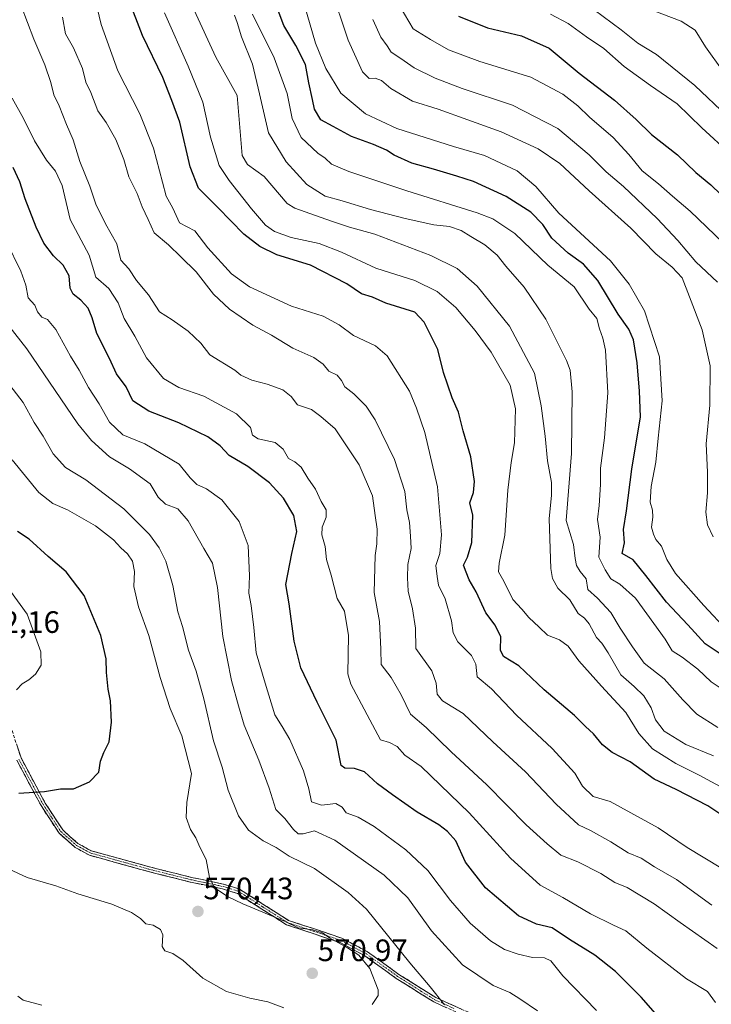
# Model space of a CAD drawing. Units: metres. Extents: x 590393 to 593835, y 4729023 to 4731382.
# Drawn here: x 593289 to 593513, y 4730798 to 4731116 of the extents above; entities that cross this region are included whole.
import ezdxf
from ezdxf.enums import TextEntityAlignment as Align

# ---------------------------------------------------------------- set-up
doc = ezdxf.new("R2010")
doc.units = ezdxf.units.M
doc.header["$MEASUREMENT"] = 0
doc.linetypes.add('TRAZO_Y_PUNTO', pattern=[1, 0.5, -0.25, 0, -0.25])
doc.linetypes.add('TRAZOSX2', pattern=[1.5, 1, -0.5])
for name, color, linetype, lineweight in [('Camino', 19, 'TRAZOSX2', 0), ('Camino Cxs', 19, 'Continuous', 0), ('Camino eje', 19, 'TRAZO_Y_PUNTO', 0), ('Carátula', 7, 'Continuous', 5), ('Curva de nivel maestra', 36, 'Continuous', 30), ('Curva de nivel normal', 36, 'Continuous', 0), ('Punto de cota en terreno', 7, 'Continuous', 0), ('Rótulo de punto de cota en terreno', 19, 'Continuous', 0)]:
    doc.layers.add(name, color=color, linetype=linetype, lineweight=lineweight)
doc.styles.add('Arial', font='txt', dxfattribs={"height": 0.2})

# ---------------------------------------------------------------- blocks, each defined once
blk = doc.blocks.new('*U197')
at = {"layer": 'Curva de nivel normal', "color": 36, "linetype": 'Continuous', "lineweight": 0}
blk.add_polyline3d([(593518.26, 4730918.65, 495), (593510.55, 4730926.87, 495), (593501.35, 4730937.16, 495), (593498.57, 4730941.72, 495), (593496.87, 4730946.02, 495), (593494.99, 4730948.14, 495), (593494.29, 4730949.94, 495), (593493.62, 4730952.12, 495), (593494.06, 4730955.39, 495), (593493.94, 4730957.64, 495), (593493.2, 4730960.2, 495), (593493.5, 4730965.33, 495), (593495.06, 4730973.22, 495), (593495.75, 4730980.94, 495), (593497.08, 4730993.03, 495), (593496.26, 4731007.22, 495), (593491.37, 4731022.14, 495), (593486.42, 4731030.76, 495), (593480.33, 4731038.35, 495), (593463.67, 4731053.7, 495), (593456.18, 4731062.36, 495), (593450.13, 4731067.36, 495), (593439.57, 4731072.4, 495), (593429.59, 4731075.3, 495), (593411.28, 4731081.05, 495), (593401.12, 4731085.89, 495), (593393.15, 4731092.56, 495), (593388.31, 4731100.47, 495), (593384.98, 4731108.7, 495), (593381.27, 4731121.32, 495)], dxfattribs=at)
blk = doc.blocks.new('*U198')
at = {"layer": 'Curva de nivel normal', "color": 36, "linetype": 'Continuous', "lineweight": 0}
blk.add_polyline3d([(593513.68, 4730878.18, 515), (593504.76, 4730881.92, 515), (593497.74, 4730886.14, 515), (593494.96, 4730889.86, 515), (593493.51, 4730893.76, 515), (593491.19, 4730897.58, 515), (593488.01, 4730900.64, 515), (593483.72, 4730904.37, 515), (593479.66, 4730911.48, 515), (593477.55, 4730914.7, 515), (593475.82, 4730916.5, 515), (593473.44, 4730920.89, 515), (593472, 4730922.7, 515), (593469.89, 4730924.21, 515), (593467.2, 4730928.68, 515), (593463.35, 4730932.4, 515), (593461.64, 4730935.54, 515), (593461.09, 4730938.83, 515), (593460.48, 4730954.86, 515), (593461.28, 4730962.55, 515), (593461.25, 4730966.62, 515), (593459.98, 4730973.61, 515), (593459.24, 4730981.56, 515), (593457.94, 4730991.42, 515), (593455.74, 4731001.96, 515), (593447.69, 4731017.15, 515), (593437.27, 4731030.06, 515), (593430.76, 4731035.87, 515), (593422.28, 4731040.07, 515), (593404.14, 4731046.92, 515), (593395.97, 4731049.22, 515), (593390.12, 4731051.14, 515), (593378.25, 4731055.3, 515), (593375.79, 4731056.81, 515), (593368.31, 4731065.58, 515), (593362.97, 4731069.44, 515), (593361.23, 4731072.39, 515), (593359.64, 4731091.72, 515), (593352.69, 4731104.12, 515), (593345.64, 4731119.4, 515)], dxfattribs=at)
blk = doc.blocks.new('*U200')
at = {"layer": 'Curva de nivel normal', "color": 36, "linetype": 'Continuous', "lineweight": 0}
blk.add_polyline3d([(593518.46, 4730866.84, 520), (593509.1, 4730871.94, 520), (593501.52, 4730875.68, 520), (593494, 4730880.49, 520), (593489.56, 4730885.39, 520), (593485.36, 4730892.19, 520), (593477.42, 4730900.74, 520), (593470.16, 4730908.97, 520), (593466.64, 4730913.65, 520), (593463.84, 4730915.77, 520), (593459.95, 4730917.21, 520), (593457.32, 4730919.82, 520), (593454, 4730922.94, 520), (593451.72, 4730925.63, 520), (593448.81, 4730928.75, 520), (593445.82, 4730934.75, 520), (593444.19, 4730937.68, 520), (593444.34, 4730940.53, 520), (593446.2, 4730949.54, 520), (593447.15, 4730964.13, 520), (593448.23, 4730973.08, 520), (593449.34, 4730979.41, 520), (593449.65, 4730990.44, 520), (593447.95, 4730998.13, 520), (593441.74, 4731008.79, 520), (593436.59, 4731015.76, 520), (593430.3, 4731023.17, 520), (593424.3, 4731028.4, 520), (593417.03, 4731031.98, 520), (593404.46, 4731035.91, 520), (593393.31, 4731041.08, 520), (593386.1, 4731043.88, 520), (593377.07, 4731045.84, 520), (593371.68, 4731047.82, 520), (593368.76, 4731049.84, 520), (593364.29, 4731055.1, 520), (593357.04, 4731064.26, 520), (593353.81, 4731069.18, 520), (593350.97, 4731078.34, 520), (593348.46, 4731089.56, 520), (593343.8, 4731101.23, 520), (593336.08, 4731118.5, 520)], dxfattribs=at)
blk = doc.blocks.new('*U203')
at = {"layer": 'Curva de nivel normal', "color": 36, "linetype": 'Continuous', "lineweight": 0}
blk.add_polyline3d([(593515.12, 4730887.36, 510), (593508.34, 4730891.71, 510), (593503.72, 4730896.31, 510), (593497.76, 4730903.1, 510), (593491.28, 4730908.15, 510), (593487.45, 4730913.47, 510), (593483.5, 4730919.46, 510), (593480.5, 4730924.57, 510), (593476.19, 4730929.2, 510), (593472.99, 4730932.04, 510), (593472.51, 4730935.41, 510), (593470.6, 4730937.78, 510), (593469.33, 4730939.76, 510), (593468.92, 4730942.08, 510), (593468.4, 4730946.54, 510), (593466, 4730954.33, 510), (593467.8, 4730975.94, 510), (593468.01, 4730995.94, 510), (593467.3, 4731002.92, 510), (593466.1, 4731006.08, 510), (593459.46, 4731019.38, 510), (593452.47, 4731029.74, 510), (593446.56, 4731036.61, 510), (593443.73, 4731040.09, 510), (593439.67, 4731043.48, 510), (593435.18, 4731046.14, 510), (593432.03, 4731048.13, 510), (593428.26, 4731049.4, 510), (593423.22, 4731049.99, 510), (593413.96, 4731051.94, 510), (593402.68, 4731054.94, 510), (593393.53, 4731057.7, 510), (593388.05, 4731059.26, 510), (593382.1, 4731062.98, 510), (593375.44, 4731070.31, 510), (593369.71, 4731079.72, 510), (593366.84, 4731092.31, 510), (593364.52, 4731101.86, 510), (593361.02, 4731110.79, 510), (593359.59, 4731115.4, 510), (593358.71, 4731117.77, 510)], dxfattribs=at)
blk = doc.blocks.new('*U207')
at = {"layer": 'Curva de nivel normal', "color": 36, "linetype": 'Continuous', "lineweight": 0}
for points in [[(593285.65, 4730841.62, 570), (593291.63, 4730838.83, 570), (593300.99, 4730836.13, 570), (593308.09, 4730833.6, 570), (593319.07, 4730830.21, 570), (593325.45, 4730827.55, 570), (593328.33, 4730825.64, 570), (593330.09, 4730823.85, 570), (593332.45, 4730823.43, 570), (593334.83, 4730822.01, 570), (593335.51, 4730820.34, 570), (593335.36, 4730816.56, 570), (593336.15, 4730815.14, 570), (593338.8, 4730814.27, 570), (593342.18, 4730811.99, 570), (593348.46, 4730806.28, 570), (593356.13, 4730801.95, 570), (593363.68, 4730799.83, 570), (593369.52, 4730798.68, 570), (593374.66, 4730796.72, 570)], [(593403.3, 4730797.8, 570), (593405.21, 4730800.65, 570), (593405.24, 4730802.5, 570), (593402.55, 4730809.4, 570), (593398.94, 4730813.76, 570), (593395.34, 4730816.16, 570), (593389.48, 4730819.3, 570), (593387.16, 4730820.97, 570), (593384.09, 4730821.9, 570), (593379.34, 4730822.61, 570), (593375.14, 4730824.62, 570), (593361.4, 4730830.38, 570), (593356.67, 4730832.6, 570), (593352.31, 4730835.56, 570), (593350.61, 4730838.87, 570), (593349.53, 4730844.68, 570), (593347.57, 4730848.72, 570), (593346.22, 4730851.69, 570), (593344.54, 4730854.35, 570), (593343.12, 4730858.26, 570), (593343.35, 4730863.17, 570), (593344.85, 4730872.5, 570), (593341.72, 4730884.67, 570), (593337.93, 4730893.51, 570), (593334.73, 4730903.52, 570), (593331.02, 4730917.14, 570), (593327.63, 4730926.42, 570), (593326.22, 4730933.01, 570), (593326.38, 4730937.83, 570), (593325.72, 4730941.17, 570), (593324.12, 4730943.57, 570), (593321.97, 4730945.44, 570), (593319.62, 4730948.12, 570), (593313.76, 4730952.55, 570), (593304.67, 4730957.79, 570), (593299.94, 4730959.77, 570), (593295.42, 4730963.38, 570), (593286.78, 4730973.93, 570)]]:
    blk.add_polyline3d(points, dxfattribs=at)
blk = doc.blocks.new('*U209')
at = {"layer": 'Curva de nivel normal', "color": 36, "linetype": 'Continuous', "lineweight": 0}
blk.add_polyline3d([(593513.1, 4730829.92, 535), (593501.75, 4730838.23, 535), (593494.6, 4730842.36, 535), (593490.27, 4730845.15, 535), (593486.04, 4730846.84, 535), (593480.5, 4730850.41, 535), (593473.87, 4730854.04, 535), (593470.03, 4730855.87, 535), (593462.82, 4730862.53, 535), (593452.85, 4730873.02, 535), (593442.34, 4730882.77, 535), (593432.71, 4730891.92, 535), (593425.98, 4730896.04, 535), (593424.34, 4730898.16, 535), (593424.02, 4730901.76, 535), (593422.54, 4730905.72, 535), (593417.36, 4730912.94, 535), (593417.3, 4730919.47, 535), (593416.35, 4730925.75, 535), (593414.89, 4730931.42, 535), (593414.75, 4730935.76, 535), (593414.77, 4730940.12, 535), (593415.89, 4730945.31, 535), (593415.71, 4730949.28, 535), (593415.36, 4730953.63, 535), (593414.52, 4730957.81, 535), (593413.84, 4730963.65, 535), (593410.51, 4730974.1, 535), (593404.26, 4730986.84, 535), (593401.32, 4730991.31, 535), (593397.35, 4730995.26, 535), (593394.44, 4730997.55, 535), (593393.37, 4730999.63, 535), (593391.94, 4731001.27, 535), (593389.29, 4731002.67, 535), (593387.42, 4731004.87, 535), (593384.42, 4731007, 535), (593377.63, 4731010.1, 535), (593370.67, 4731014.31, 535), (593364.66, 4731017.54, 535), (593357.13, 4731022.7, 535), (593351.92, 4731027.48, 535), (593346.29, 4731034.73, 535), (593341.38, 4731039.64, 535), (593337.44, 4731043.42, 535), (593332.77, 4731047.4, 535), (593330.84, 4731051.66, 535), (593328.86, 4731055.73, 535), (593327.2, 4731060.03, 535), (593324.57, 4731065.44, 535), (593322.94, 4731071.04, 535), (593320.3, 4731077.58, 535), (593317.23, 4731083.09, 535), (593314.54, 4731086.82, 535), (593312.3, 4731092.72, 535), (593310.67, 4731096.13, 535), (593309.57, 4731100.45, 535), (593306.67, 4731107.23, 535), (593304.12, 4731111.76, 535), (593303.15, 4731117.05, 535)], dxfattribs=at)
blk = doc.blocks.new('*U212')
at = {"layer": 'Curva de nivel normal', "color": 36, "linetype": 'Continuous', "lineweight": 0}
blk.add_polyline3d([(593514.32, 4730798.47, 545), (593511.78, 4730801.95, 545), (593504.97, 4730806.06, 545), (593492.12, 4730815.96, 545), (593485.34, 4730821.6, 545), (593481.37, 4730823.42, 545), (593473.94, 4730827.07, 545), (593464.94, 4730832.37, 545), (593457.64, 4730836.36, 545), (593448, 4730845.07, 545), (593434.67, 4730859.83, 545), (593419.17, 4730874.73, 545), (593413.84, 4730878.44, 545), (593411.4, 4730881.24, 545), (593408.91, 4730882.55, 545), (593405.96, 4730883.44, 545), (593396.37, 4730901.34, 545), (593395.44, 4730904.78, 545), (593395.65, 4730917.16, 545), (593394.36, 4730925.01, 545), (593391.92, 4730929.1, 545), (593390.05, 4730936.64, 545), (593388.46, 4730941.74, 545), (593388.07, 4730945.9, 545), (593386.99, 4730949.7, 545), (593387.07, 4730952.15, 545), (593388.39, 4730955.42, 545), (593388.4, 4730957.82, 545), (593386.77, 4730960.48, 545), (593384.92, 4730964.41, 545), (593382.43, 4730968.04, 545), (593380.29, 4730971.56, 545), (593378.28, 4730973.27, 545), (593376.26, 4730974.36, 545), (593374.51, 4730977.41, 545), (593371.9, 4730979.58, 545), (593366.4, 4730980.75, 545), (593364.51, 4730981.96, 545), (593363.96, 4730984.41, 545), (593359.35, 4730988.8, 545), (593348.78, 4730994.56, 545), (593340.7, 4730997.38, 545), (593335.8, 4731000.2, 545), (593330.28, 4731006.95, 545), (593326.55, 4731013.96, 545), (593323, 4731019.65, 545), (593321.07, 4731024.74, 545), (593318.13, 4731029.34, 545), (593313.93, 4731032.97, 545), (593311.68, 4731040.11, 545), (593305.6, 4731051.7, 545), (593302.98, 4731062.65, 545), (593300.83, 4731067.28, 545), (593297.97, 4731070.9, 545), (593294.01, 4731077.16, 545), (593290.53, 4731084.28, 545), (593286.78, 4731090.86, 545)], dxfattribs=at)
blk = doc.blocks.new('*U217')
at = {"layer": 'Curva de nivel normal', "color": 36, "linetype": 'Continuous', "lineweight": 0}
blk.add_polyline3d([(593514.88, 4730815.95, 540), (593502.92, 4730824.26, 540), (593494.48, 4730830.36, 540), (593485.74, 4730835.6, 540), (593481.75, 4730837.25, 540), (593477.28, 4730840.13, 540), (593469.78, 4730843.95, 540), (593464.25, 4730846.08, 540), (593459.9, 4730849.73, 540), (593453.05, 4730855.94, 540), (593440.4, 4730868.78, 540), (593428.8, 4730879.46, 540), (593420.76, 4730887.41, 540), (593415.72, 4730891.66, 540), (593412.65, 4730897.91, 540), (593409.42, 4730903.5, 540), (593406.22, 4730907.77, 540), (593406.12, 4730912.75, 540), (593405.66, 4730921.62, 540), (593403.92, 4730931.05, 540), (593404.2, 4730943, 540), (593404.8, 4730946.79, 540), (593404.94, 4730951.48, 540), (593404.19, 4730955.9, 540), (593403.34, 4730962.34, 540), (593399.12, 4730972.34, 540), (593391.28, 4730983.93, 540), (593386.71, 4730988, 540), (593383.64, 4730990.2, 540), (593379.13, 4730991.69, 540), (593377.09, 4730994.46, 540), (593374.42, 4730996.54, 540), (593369.27, 4730998.38, 540), (593364.3, 4730999.7, 540), (593360.76, 4731001.35, 540), (593358.86, 4731002.93, 540), (593350.79, 4731007.91, 540), (593347.9, 4731011.68, 540), (593343.78, 4731015.55, 540), (593338.59, 4731019.2, 540), (593334.44, 4731021.8, 540), (593330.88, 4731027.29, 540), (593327.01, 4731031.98, 540), (593324.52, 4731035.75, 540), (593322, 4731038.48, 540), (593320.64, 4731043.81, 540), (593317.03, 4731050.28, 540), (593313.91, 4731056.66, 540), (593311.91, 4731062.44, 540), (593308.71, 4731070.46, 540), (593306.58, 4731077.47, 540), (593304.44, 4731082.37, 540), (593302, 4731088.41, 540), (593300.29, 4731091.98, 540), (593299.37, 4731095.98, 540), (593297.42, 4731101.74, 540), (593293.81, 4731109.98, 540), (593289.76, 4731120.74, 540)], dxfattribs=at)
blk = doc.blocks.new('*U220')
at = {"layer": 'Curva de nivel normal', "color": 36, "linetype": 'Continuous', "lineweight": 0}
blk.add_polyline3d([(593514.98, 4731031.42, 485), (593507.99, 4731037.94, 485), (593502.1, 4731044.9, 485), (593495.49, 4731051.95, 485), (593484.55, 4731062.34, 485), (593478.98, 4731067.1, 485), (593473.49, 4731072.62, 485), (593463.3, 4731081.08, 485), (593448.72, 4731088.63, 485), (593432.4, 4731094.06, 485), (593423.61, 4731097.35, 485), (593416.91, 4731100.69, 485), (593412.58, 4731103.75, 485), (593409.44, 4731105.79, 485), (593408.13, 4731107.81, 485), (593406.09, 4731110.6, 485), (593403.54, 4731116.32, 485)], dxfattribs=at)
blk = doc.blocks.new('*U222')
at = {"layer": 'Curva de nivel normal', "color": 36, "linetype": 'Continuous', "lineweight": 0}
blk.add_polyline3d([(593513.58, 4730949.07, 490), (593511.8, 4730952.96, 490), (593511.22, 4730957.04, 490), (593511.77, 4730963.26, 490), (593511.75, 4730969.9, 490), (593511.36, 4730979.08, 490), (593512.55, 4730991.64, 490), (593512.62, 4731004.34, 490), (593510.04, 4731016.02, 490), (593505.88, 4731026.69, 490), (593503.53, 4731032.82, 490), (593500.32, 4731036.28, 490), (593495.06, 4731040.52, 490), (593486.94, 4731048.9, 490), (593473.43, 4731060.89, 490), (593463.94, 4731069.73, 490), (593456.95, 4731074.56, 490), (593444.99, 4731080.07, 490), (593434.27, 4731083.87, 490), (593424.64, 4731087.35, 490), (593416.29, 4731089.93, 490), (593409.28, 4731093.98, 490), (593406.28, 4731096.59, 490), (593404.28, 4731097.35, 490), (593402.34, 4731097.28, 490), (593400.15, 4731099.47, 490), (593395.56, 4731109.63, 490), (593389.76, 4731126.76, 490)], dxfattribs=at)
blk = doc.blocks.new('*U227')
at = {"layer": 'Curva de nivel normal', "color": 36, "linetype": 'Continuous', "lineweight": 0}
blk.add_polyline3d([(593516.84, 4730899.52, 505), (593512.93, 4730902.18, 505), (593508.6, 4730906.29, 505), (593503.6, 4730910.09, 505), (593500.37, 4730912.15, 505), (593498.07, 4730915.92, 505), (593488.5, 4730929.17, 505), (593483.35, 4730933.71, 505), (593480.48, 4730935.49, 505), (593478.62, 4730938.41, 505), (593476.6, 4730942.44, 505), (593477.06, 4730948.96, 505), (593476.16, 4730954.64, 505), (593476.7, 4730959.18, 505), (593477.14, 4730965.95, 505), (593477.18, 4730971.28, 505), (593478.44, 4730981.11, 505), (593479.5, 4730995.6, 505), (593478.72, 4731009.46, 505), (593477.94, 4731013.31, 505), (593476.83, 4731016.28, 505), (593475.92, 4731019.62, 505), (593473.42, 4731022.7, 505), (593468.63, 4731029.93, 505), (593460.13, 4731036.92, 505), (593449.37, 4731047.11, 505), (593442.26, 4731051.83, 505), (593437.25, 4731053.87, 505), (593414.51, 4731060.92, 505), (593395.71, 4731067.15, 505), (593390.17, 4731069.61, 505), (593388.08, 4731071.52, 505), (593385.74, 4731073.17, 505), (593380.32, 4731078.15, 505), (593377.35, 4731084.38, 505), (593375.78, 4731092.42, 505), (593371.59, 4731103.97, 505), (593364.59, 4731118.02, 505)], dxfattribs=at)
blk = doc.blocks.new('*U231')
at = {"layer": 'Curva de nivel normal', "color": 36, "linetype": 'Continuous', "lineweight": 0}
blk.add_polyline3d([(593516.01, 4730842.02, 530), (593505.13, 4730848.62, 530), (593495.75, 4730854.92, 530), (593480.21, 4730863.47, 530), (593474.76, 4730865.01, 530), (593471.36, 4730868.36, 530), (593468.79, 4730872.6, 530), (593461.48, 4730880.63, 530), (593449.91, 4730891.36, 530), (593441.91, 4730899.88, 530), (593437.29, 4730903.77, 530), (593436.81, 4730907.87, 530), (593435.43, 4730910.61, 530), (593430.99, 4730915.1, 530), (593429.48, 4730917.94, 530), (593428.97, 4730921.83, 530), (593426.88, 4730928.94, 530), (593424.77, 4730933.46, 530), (593424.29, 4730936.24, 530), (593423.92, 4730939.79, 530), (593425.19, 4730943.69, 530), (593425.71, 4730949.65, 530), (593424.41, 4730965.21, 530), (593420.28, 4730982.74, 530), (593417.58, 4730990.7, 530), (593415.39, 4730996.18, 530), (593408.13, 4731007.59, 530), (593404.32, 4731010.83, 530), (593397.21, 4731014.11, 530), (593392.61, 4731017.59, 530), (593387.37, 4731020.43, 530), (593377.14, 4731023.63, 530), (593363.62, 4731029.92, 530), (593357.8, 4731034.12, 530), (593350.16, 4731042.49, 530), (593345.92, 4731047.98, 530), (593340.94, 4731050.63, 530), (593338.76, 4731055.36, 530), (593336.59, 4731059.26, 530), (593335.49, 4731063.69, 530), (593332.56, 4731074.72, 530), (593328.16, 4731085.89, 530), (593320.96, 4731099.72, 530), (593315.6, 4731114.78, 530), (593312.14, 4731129.14, 530)], dxfattribs=at)
blk = doc.blocks.new('*U233')
at = {"layer": 'Curva de nivel normal', "color": 36, "linetype": 'Continuous', "lineweight": 0}
blk.add_polyline3d([(593288.23, 4730899.53, 580), (593290, 4730901.46, 580), (593292.23, 4730902.75, 580), (593294.34, 4730904.66, 580), (593296.24, 4730907.53, 580), (593296.14, 4730911.84, 580), (593291.64, 4730923.99, 580), (593283.14, 4730935.74, 580)], dxfattribs=at)
blk = doc.blocks.new('*U234')
at = {"layer": 'Curva de nivel maestra', "color": 36, "linetype": 'Continuous', "lineweight": 30}
blk.add_polyline3d([(593497.15, 4730792.25, 550), (593490.31, 4730800.16, 550), (593481.97, 4730808.48, 550), (593475.34, 4730813.72, 550), (593467.14, 4730818.83, 550), (593461.53, 4730822.58, 550), (593456.38, 4730823.72, 550), (593450.64, 4730826.5, 550), (593439.96, 4730835.51, 550), (593433.46, 4730843.83, 550), (593430.3, 4730850.77, 550), (593427.61, 4730853.72, 550), (593424.89, 4730855.88, 550), (593417.85, 4730860, 550), (593409.84, 4730865.65, 550), (593404.98, 4730869.12, 550), (593400.8, 4730873.04, 550), (593397.58, 4730874.07, 550), (593394.42, 4730874.21, 550), (593393.23, 4730875.12, 550), (593391.65, 4730883.32, 550), (593385.52, 4730895.58, 550), (593380.19, 4730906.72, 550), (593378.04, 4730915.28, 550), (593376.38, 4730927.38, 550), (593375.36, 4730933.6, 550), (593377.26, 4730943.67, 550), (593378.95, 4730950.73, 550), (593377.95, 4730955.95, 550), (593374.62, 4730961.49, 550), (593370.06, 4730966.45, 550), (593363.06, 4730971.77, 550), (593357.05, 4730975.37, 550), (593354.14, 4730978.52, 550), (593350.09, 4730981.37, 550), (593340.74, 4730985.9, 550), (593331.02, 4730989.64, 550), (593325.86, 4730993.03, 550), (593323.69, 4730997.56, 550), (593320.59, 4731001.74, 550), (593318.3, 4731006.74, 550), (593314.25, 4731014.81, 550), (593312.66, 4731019.9, 550), (593311.36, 4731022.98, 550), (593309.07, 4731025.58, 550), (593306.55, 4731027.5, 550), (593305.62, 4731029.49, 550), (593305.28, 4731033.46, 550), (593303.32, 4731036.85, 550), (593300.2, 4731039.96, 550), (593297.1, 4731044.06, 550), (593294.58, 4731049.15, 550), (593290.98, 4731058.4, 550), (593289.28, 4731063.88, 550), (593287.1, 4731068.48, 550)], dxfattribs=at)
blk = doc.blocks.new('*U236')
at = {"layer": 'Curva de nivel maestra', "color": 36, "linetype": 'Continuous', "lineweight": 30}
blk.add_polyline3d([(593519.93, 4730856.7, 525), (593511.82, 4730862.06, 525), (593501.65, 4730867.36, 525), (593494.46, 4730870.72, 525), (593486.72, 4730876.32, 525), (593480.88, 4730879.29, 525), (593477.78, 4730881.77, 525), (593474.84, 4730885.34, 525), (593472.29, 4730887.7, 525), (593468.74, 4730891.23, 525), (593458.92, 4730899.52, 525), (593450.71, 4730907.31, 525), (593445.78, 4730910.33, 525), (593444.76, 4730912.4, 525), (593444.93, 4730916.69, 525), (593443.04, 4730920.52, 525), (593440.01, 4730924.48, 525), (593436.92, 4730931.29, 525), (593434.65, 4730935.11, 525), (593433.73, 4730937.65, 525), (593432.81, 4730939.83, 525), (593434.14, 4730942.42, 525), (593435.46, 4730947.16, 525), (593435.79, 4730956.06, 525), (593434.9, 4730960.08, 525), (593436.06, 4730963.42, 525), (593436.42, 4730966.95, 525), (593435.16, 4730974.89, 525), (593432.71, 4730983.3, 525), (593431.25, 4730989.41, 525), (593429.2, 4730993.97, 525), (593426.32, 4731002.19, 525), (593424.5, 4731009.62, 525), (593420.1, 4731018.42, 525), (593417.05, 4731021.73, 525), (593407.68, 4731024.63, 525), (593403.43, 4731026.54, 525), (593399.84, 4731027.62, 525), (593395.05, 4731030.83, 525), (593383.34, 4731036.93, 525), (593372.43, 4731040.28, 525), (593366.89, 4731042.92, 525), (593361.72, 4731046.88, 525), (593353.38, 4731055.53, 525), (593347.12, 4731061.81, 525), (593344.43, 4731068.73, 525), (593341.1, 4731083.14, 525), (593338.52, 4731090.11, 525), (593335.54, 4731097.61, 525), (593328.99, 4731111.2, 525), (593324.5, 4731123.06, 525)], dxfattribs=at)
blk = doc.blocks.new('*U237')
at = {"layer": 'Curva de nivel maestra', "color": 36, "linetype": 'Continuous', "lineweight": 30}
blk.add_polyline3d([(593524.92, 4730905.13, 500), (593510.96, 4730914.46, 500), (593505.42, 4730920.57, 500), (593498.44, 4730927.92, 500), (593491.79, 4730936.52, 500), (593487.7, 4730941.56, 500), (593484.13, 4730943.61, 500), (593484.91, 4730947.1, 500), (593484.57, 4730951.42, 500), (593485.5, 4730957.42, 500), (593487.22, 4730970.88, 500), (593490.11, 4730987.85, 500), (593489.79, 4730996.1, 500), (593489.04, 4731005.3, 500), (593487.77, 4731012.79, 500), (593486.28, 4731016.18, 500), (593482.83, 4731021.1, 500), (593476.22, 4731031.9, 500), (593471.62, 4731037.22, 500), (593466.72, 4731040.78, 500), (593461.42, 4731045.59, 500), (593458.5, 4731050.04, 500), (593454.58, 4731054.01, 500), (593446.59, 4731059.06, 500), (593436.06, 4731063.94, 500), (593430.67, 4731065.64, 500), (593423.16, 4731067.94, 500), (593416.06, 4731069.85, 500), (593410.37, 4731072.48, 500), (593407.95, 4731074.05, 500), (593403.71, 4731075.9, 500), (593396.64, 4731078.52, 500), (593390.62, 4731081.79, 500), (593386.64, 4731083.89, 500), (593384.67, 4731087.32, 500), (593384.01, 4731090.43, 500), (593382.74, 4731095.85, 500), (593381.67, 4731101.82, 500), (593378.6, 4731107.99, 500), (593374.7, 4731114.45, 500), (593371.31, 4731123.38, 500)], dxfattribs=at)
blk = doc.blocks.new('*U241')
at = {"layer": 'Curva de nivel maestra', "color": 36, "linetype": 'Continuous', "lineweight": 30}
blk.add_polyline3d([(593288.92, 4730866.17, 575), (593297.33, 4730866.66, 575), (593302.43, 4730867.55, 575), (593306.68, 4730867.56, 575), (593311.86, 4730869.8, 575), (593314.82, 4730872.93, 575), (593315.37, 4730876.44, 575), (593316.45, 4730879.33, 575), (593318.17, 4730882.7, 575), (593318.98, 4730889.09, 575), (593318.68, 4730896, 575), (593317.85, 4730899.74, 575), (593317.28, 4730905.21, 575), (593317.24, 4730909.53, 575), (593315.45, 4730917.16, 575), (593310.09, 4730930.1, 575), (593304.32, 4730937.67, 575), (593298.51, 4730942.67, 575), (593292.34, 4730948.27, 575), (593288.55, 4730950.78, 575)], dxfattribs=at)
blk = doc.blocks.new('5PATER')
at = {"layer": 'Carátula', "linetype": 'Continuous', "lineweight": 5}
h = blk.add_hatch(color=250, dxfattribs=at)
edge = h.paths.add_edge_path()
edge.add_ellipse((0, 0.01), major_axis=(-1.33, -1.34), ratio=0.999422, start_angle=0, end_angle=360)

msp = doc.modelspace()

# ---------------------------------------------------------------- linework, layer by layer
at = {"layer": 'Camino', "color": 19, "linetype": 'TRAZOSX2', "lineweight": 0}
for points in [[(593285.84, 4730889.22), (593289.69, 4730877.52), (593297.49, 4730862.93), (593303.16, 4730854.24), (593308.06, 4730849.9), (593312.38, 4730847.52), (593331.24, 4730842.32), (593344.8, 4730838.91), (593355.21, 4730836.7), (593360.32, 4730835.11), (593376.21, 4730825), (593384.66, 4730822.21), (593393.5, 4730819.22), (593401.74, 4730814.86), (593411.94, 4730807.53), (593423.9, 4730800.01), (593436.27, 4730794.44)], [(593435.76, 4730792.97), (593423.17, 4730798.63), (593411.07, 4730806.24), (593400.92, 4730813.53), (593392.88, 4730817.79), (593384.16, 4730820.74), (593375.54, 4730823.59), (593359.66, 4730833.68), (593354.82, 4730835.2), (593344.45, 4730837.4), (593330.84, 4730840.81), (593311.79, 4730846.07), (593307.16, 4730848.62), (593301.97, 4730853.22), (593296.15, 4730862.13), (593288.29, 4730876.84)]]:
    msp.add_lwpolyline(points, dxfattribs=at)
at = {"layer": 'Camino Cxs', "color": 19, "linetype": 'Continuous', "lineweight": 0}
for points in [[(593288.41, 4730881.42, 576.86), (593289.69, 4730877.52, 576.39), (593291.64, 4730873.87, 575.93), (593293.59, 4730870.23, 575.46), (593295.54, 4730866.58, 574.88), (593297.49, 4730862.93, 574.24), (593299.38, 4730860.03, 573.68), (593301.27, 4730857.14, 573.09), (593303.16, 4730854.24, 572.71), (593305.61, 4730852.07, 572.42), (593308.06, 4730849.9, 572.15), (593312.38, 4730847.52, 571.81), (593317.1, 4730846.22, 571.66), (593321.81, 4730844.92, 571.51), (593326.53, 4730843.62, 571.35), (593331.24, 4730842.32, 571.19), (593335.76, 4730841.18, 570.95), (593340.28, 4730840.05, 570.64), (593344.8, 4730838.91, 570.33), (593348.27, 4730838.17, 570.1), (593351.74, 4730837.44, 569.89), (593355.21, 4730836.7, 569.76), (593357.77, 4730835.91, 569.61), (593360.32, 4730835.11, 569.44), (593364.29, 4730832.58, 569.39), (593368.27, 4730830.06, 569.41), (593372.24, 4730827.53, 569.59), (593376.21, 4730825, 569.76), (593380.44, 4730823.61, 569.83), (593384.66, 4730822.21, 570.01), (593389.08, 4730820.72, 569.81), (593393.5, 4730819.22, 569.34), (593397.62, 4730817.04, 569.35), (593401.74, 4730814.86, 568.72), (593405.14, 4730812.42, 568.3), (593408.54, 4730809.97, 567.28), (593411.94, 4730807.53, 566.76), (593415.93, 4730805.02, 565.9), (593419.91, 4730802.52, 565.6), (593423.9, 4730800.01, 564.97), (593428.02, 4730798.15, 564.43), (593432.15, 4730796.3, 563.98)], [(593427.37, 4730796.74, 564.89), (593423.17, 4730798.63, 565.45), (593419.14, 4730801.17, 565.97), (593415.1, 4730803.7, 566.52), (593411.07, 4730806.24, 567.34), (593407.69, 4730808.67, 567.67), (593404.3, 4730811.1, 568.72), (593400.92, 4730813.53, 569.13), (593396.9, 4730815.66, 569.86), (593392.88, 4730817.79, 569.75), (593388.52, 4730819.27, 570.15), (593384.16, 4730820.74, 570.23), (593379.85, 4730822.17, 570.03), (593375.54, 4730823.59, 569.99), (593371.57, 4730826.11, 569.88), (593367.6, 4730828.64, 569.58), (593363.63, 4730831.16, 569.59), (593359.66, 4730833.68, 569.56), (593357.24, 4730834.44, 569.69), (593354.82, 4730835.2, 569.83), (593351.36, 4730835.93, 570.01), (593347.91, 4730836.67, 570.2), (593344.45, 4730837.4, 570.38), (593339.91, 4730838.54, 570.63), (593335.38, 4730839.67, 570.89), (593330.84, 4730840.81, 571.08), (593326.08, 4730842.13, 571.2), (593321.32, 4730843.44, 571.35), (593316.55, 4730844.76, 571.5), (593311.79, 4730846.07, 571.64), (593309.48, 4730847.35, 571.81), (593307.16, 4730848.62, 572.01), (593304.57, 4730850.92, 572.29), (593301.97, 4730853.22, 572.59), (593300.03, 4730856.19, 573.02), (593298.09, 4730859.16, 573.59), (593296.15, 4730862.13, 574.14), (593294.19, 4730865.81, 574.81), (593292.22, 4730869.49, 575.37), (593290.26, 4730873.16, 575.82), (593288.29, 4730876.84, 576.28)]]:
    msp.add_polyline3d(points, dxfattribs=at)
at = {"layer": 'Camino eje', "color": 19, "linetype": 'TRAZO_Y_PUNTO', "lineweight": 0}
msp.add_lwpolyline([(593288.99, 4730877.18), (593296.82, 4730862.53), (593299.66, 4730858.19), (593302.57, 4730853.73), (593307.61, 4730849.26), (593312.09, 4730846.8), (593321.61, 4730844.17), (593331.04, 4730841.57), (593337.82, 4730839.86), (593344.63, 4730838.16), (593355.02, 4730835.95), (593357.44, 4730835.19), (593359.99, 4730834.4), (593367.94, 4730829.34), (593375.88, 4730824.3), (593384.41, 4730821.48), (593393.19, 4730818.51), (593397.31, 4730816.33), (593401.33, 4730814.2), (593411.51, 4730806.89), (593423.54, 4730799.32), (593429.72, 4730796.54)], dxfattribs=at)
at = {"layer": 'Curva de nivel maestra', "color": 36, "linetype": 'Continuous', "lineweight": 30}
msp.add_polyline3d([(593431.21, 4731117.38, 475), (593440.61, 4731113.69, 475), (593451.61, 4731111.02, 475), (593460.5, 4731107.1, 475), (593470.28, 4731099.03, 475), (593481.7, 4731090.28, 475), (593488.71, 4731084.05, 475), (593493.58, 4731079.16, 475), (593502.03, 4731072.59, 475), (593508.02, 4731066.91, 475), (593512.87, 4731062.83, 475), (593519.24, 4731056.72, 475)], dxfattribs=at)
at = {"layer": 'Curva de nivel normal', "color": 36, "linetype": 'Continuous', "lineweight": 0}
for points in [[(593412.31, 4731120.41, 480), (593416.56, 4731113.33, 480), (593422.16, 4731109.93, 480), (593427.92, 4731106.57, 480), (593438.12, 4731102.74, 480), (593454.61, 4731097.7, 480), (593464.9, 4731092.18, 480), (593469.84, 4731088.44, 480), (593473.59, 4731084.72, 480), (593481.2, 4731078.17, 480), (593486.25, 4731072.74, 480), (593490.6, 4731067.37, 480), (593495.94, 4731063.19, 480), (593500.4, 4731059.24, 480), (593506.13, 4731054.32, 480), (593516.77, 4731044.17, 480)], [(593460.94, 4731118.07, 470), (593466.71, 4731115.01, 470), (593472.65, 4731110.73, 470), (593478.24, 4731106.93, 470), (593484.75, 4731101.16, 470), (593493.28, 4731094.98, 470), (593501.92, 4731089.04, 470), (593509.86, 4731081.32, 470), (593519.12, 4731072.92, 470)], [(593475.04, 4731119.48, 465), (593483.85, 4731112.97, 465), (593489.19, 4731108.67, 465), (593495.24, 4731104.98, 465), (593507.63, 4731095.02, 465), (593528.53, 4731075.13, 465)], [(593493.8, 4731119.35, 460), (593503.28, 4731115.8, 460), (593507.74, 4731112.86, 460), (593511.09, 4731107.52, 460), (593516.84, 4731099.51, 460)], [(593475.83, 4730795.89, 555), (593464.9, 4730807.02, 555), (593461.07, 4730811.9, 555), (593459.07, 4730812.9, 555), (593455.16, 4730812.99, 555), (593450.53, 4730814.02, 555), (593446.09, 4730815.58, 555), (593441.56, 4730818.38, 555), (593434.93, 4730824.09, 555), (593428.61, 4730831.43, 555), (593421.26, 4730841.08, 555), (593414.12, 4730847.77, 555), (593403.91, 4730855.38, 555), (593398.69, 4730858.34, 555), (593394.88, 4730859.79, 555), (593393.53, 4730861.66, 555), (593391.55, 4730862.81, 555), (593386.87, 4730862.26, 555), (593383.6, 4730863.3, 555), (593382.75, 4730867.56, 555), (593381.02, 4730873.36, 555), (593376.61, 4730883.49, 555), (593374.17, 4730887.69, 555), (593371.81, 4730891.49, 555), (593368.63, 4730901.67, 555), (593365.77, 4730911.48, 555), (593365.02, 4730919.75, 555), (593364.14, 4730926.88, 555), (593363.38, 4730930.86, 555), (593363.6, 4730936.4, 555), (593363.2, 4730946.25, 555), (593360.2, 4730954, 555), (593354.62, 4730961, 555), (593349.73, 4730964.52, 555), (593346.55, 4730966, 555), (593344.45, 4730968.09, 555), (593340.82, 4730972.5, 555), (593329.76, 4730979.1, 555), (593322.61, 4730982, 555), (593318.33, 4730986.07, 555), (593314.93, 4730992.04, 555), (593311.56, 4730997.35, 555), (593308.47, 4731002.96, 555), (593305.66, 4731007.46, 555), (593300.95, 4731016.07, 555), (593298.29, 4731019.34, 555), (593296.39, 4731020.1, 555), (593295.06, 4731021.81, 555), (593294.18, 4731023.99, 555), (593292.02, 4731026.31, 555), (593291.26, 4731030.48, 555), (593289.63, 4731034.96, 555), (593285.02, 4731044.45, 555)], [(593456.76, 4730795.74, 560), (593451.01, 4730799.61, 560), (593447.81, 4730801.67, 560), (593442.41, 4730803.9, 560), (593432.48, 4730810.64, 560), (593422.5, 4730821.66, 560), (593414.76, 4730832.25, 560), (593407.1, 4730839.58, 560), (593391.16, 4730850.97, 560), (593384.64, 4730853.94, 560), (593380.92, 4730853.03, 560), (593379.38, 4730853.04, 560), (593377.86, 4730854.43, 560), (593375.07, 4730857.97, 560), (593372.12, 4730860.9, 560), (593369.91, 4730867.76, 560), (593366.66, 4730876.76, 560), (593361.89, 4730888.09, 560), (593360.01, 4730894.35, 560), (593357.73, 4730902.53, 560), (593355, 4730916.8, 560), (593353.2, 4730932.66, 560), (593351.58, 4730940.49, 560), (593348.87, 4730945.31, 560), (593343.8, 4730954.18, 560), (593340.42, 4730958.07, 560), (593336.45, 4730959.57, 560), (593334.09, 4730961.87, 560), (593331.46, 4730966.21, 560), (593324.77, 4730971.06, 560), (593318.29, 4730974.91, 560), (593312.44, 4730980.14, 560), (593308.05, 4730985.6, 560), (593291.54, 4731009.85, 560), (593285.79, 4731017.25, 560)], [(593426.7, 4730797.63, 565), (593421.98, 4730803.47, 565), (593415.49, 4730811.32, 565), (593401.42, 4730828.58, 565), (593395.47, 4730834.03, 565), (593384.62, 4730841.77, 565), (593376.44, 4730845.78, 565), (593372.24, 4730848.56, 565), (593368.02, 4730850.76, 565), (593363.22, 4730854.14, 565), (593360.03, 4730858.84, 565), (593356.66, 4730867.14, 565), (593354.79, 4730874.59, 565), (593351.97, 4730883.1, 565), (593348.84, 4730896.64, 565), (593346.34, 4730905.56, 565), (593343.86, 4730912.36, 565), (593341.87, 4730920.08, 565), (593340.36, 4730924.82, 565), (593338.84, 4730933.29, 565), (593336.57, 4730941.22, 565), (593334.38, 4730945.5, 565), (593331.22, 4730949.81, 565), (593322.95, 4730958.07, 565), (593310.68, 4730967.46, 565), (593304.04, 4730971.48, 565), (593300.06, 4730975.83, 565), (593296.83, 4730981.6, 565), (593293.93, 4730986.03, 565), (593290.39, 4730992.43, 565), (593285.01, 4730999.54, 565)], [(593288.64, 4730800.54, 565), (593290.42, 4730799.23, 565), (593296.38, 4730797.54, 565)]]:
    msp.add_polyline3d(points, dxfattribs=at)

# ---------------------------------------------------------------- block references
at = {"layer": 'Curva de nivel maestra', "color": 36, "linetype": 'Continuous', "lineweight": 30}
for name in ['*U234', '*U236', '*U237', '*U241']:
    msp.add_blockref(name, (0, 0), dxfattribs=at)
at = {"layer": 'Curva de nivel normal', "color": 36, "linetype": 'Continuous', "lineweight": 0}
for name in ['*U212', '*U217', '*U209', '*U231', '*U200', '*U198', '*U203', '*U227', '*U197', '*U222', '*U220', '*U233', '*U207']:
    msp.add_blockref(name, (0, 0), dxfattribs=at)
at = {"layer": 'Punto de cota en terreno', "linetype": 'Continuous', "lineweight": 0}
for p in [(593346.91, 4730827.88, 570.43), (593383.89, 4730807.87, 570.97)]:
    msp.add_blockref('5PATER', p, dxfattribs=at)

# ---------------------------------------------------------------- texts
at = {"layer": 'Rótulo de punto de cota en terreno', "color": 19, "linetype": 'Continuous', "lineweight": 0, "style": 'Arial'}
for s, p in [('582,16', (593273.11, 4730915.78)), ('570,43', (593348.67, 4730829.64)), ('570,97', (593385.65, 4730809.63))]:
    msp.add_text(s, height=7, dxfattribs=at).set_placement(p, align=Align.BOTTOM_LEFT)

doc.saveas('drawing.dxf')
